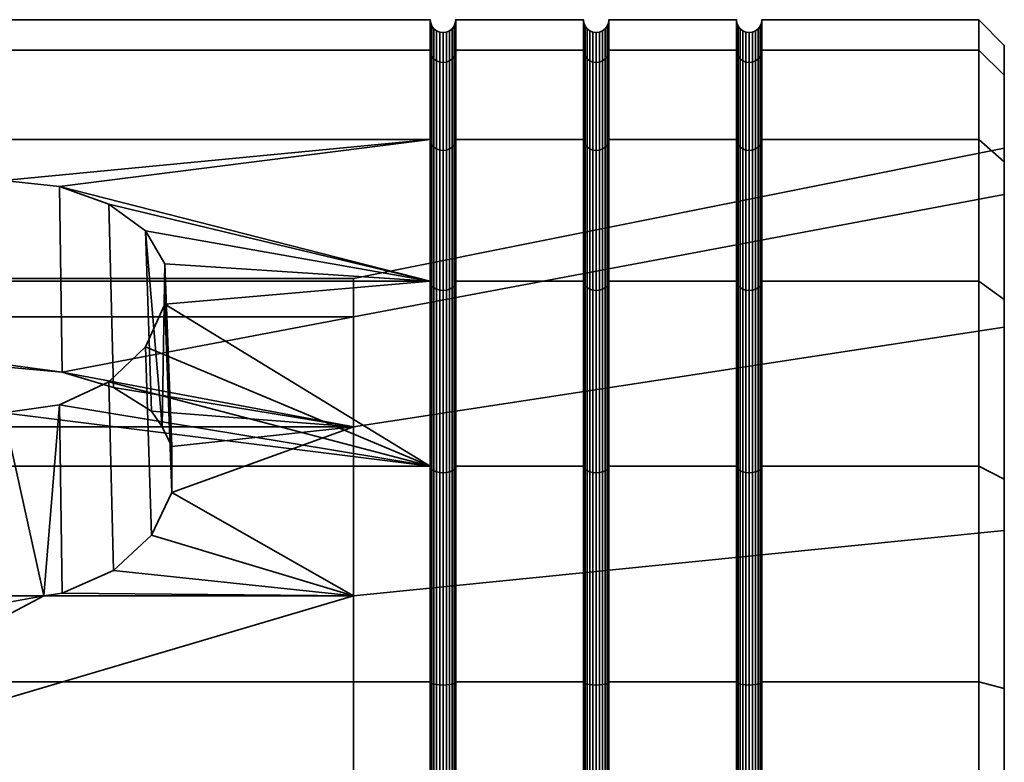
# Model space of a CAD drawing. Units: millimetres. Extents: x -250 to 250, y 0 to 505.
# Drawn here: x 231 to 250, y 304 to 318 of the extents above; entities that cross this region are included whole.
import ezdxf

# ---------------------------------------------------------------- set-up
doc = ezdxf.new("R2010")
doc.units = ezdxf.units.MM
doc.layers.add('t180-4', color=4, linetype='Continuous', lineweight=35)

msp = doc.modelspace()

# ---------------------------------------------------------------- meshes
at = {"layer": 't180-4'}
mesh = msp.add_polyface(dxfattribs=at)
corners = [(211.25, 313.332, -41.031), (230.636, 310.757, -39.054), (229.535, 310.913, -39.174), (228.569, 311.361, -39.518), (227.854, 312.047, -40.044), (227.476, 312.886, -40.688), (227.478, 313.332, -41.031), (230.636, 315.308, -43.606), (231.736, 315.189, -43.45), (239, 316.113, -44.655), (211.25, 316.113, -44.655), (229.535, 315.189, -43.45), (227.476, 313.674, -41.476), (227.854, 314.318, -42.316), (228.569, 314.845, -43.002), (239, 317.861, -57.934), (211.25, 317.861, -57.934), (211.25, 318.458, -53.405), (239, 318.458, -53.405), (239, 316.113, -62.155), (211.25, 316.113, -62.155), (239, 313.332, -65.779), (211.25, 313.332, -65.779), (239, 309.708, -68.56), (211.25, 309.708, -68.56), (239, 317.861, -48.876), (211.25, 317.861, -48.876), (223.779, 310.479, -45.416), (223.779, 312.637, -49.154), (229.486, 311.553, -47.277), (228.478, 311.249, -46.751), (237.493, 312.637, -49.154), (231.785, 311.553, -47.277), (230.636, 311.659, -47.46), (233.935, 309.198, -44.342), (233.796, 312.886, -40.688), (233.794, 313.332, -41.031), (233.796, 313.674, -41.476), (233.748, 310.479, -45.416), (233.932, 310.093, -45.092), (233.418, 314.318, -42.316), (233.537, 310.785, -45.947), (232.703, 314.845, -43.002), (232.794, 311.249, -46.751), (227.734, 310.785, -45.947), (227.523, 310.479, -45.416), (227.339, 310.093, -45.092), (223.779, 313.386, -53.405), (237.493, 313.386, -53.405), (223.779, 312.637, -57.656), (237.493, 312.637, -57.656), (223.779, 310.479, -61.394), (237.493, 310.479, -61.394), (216.735, 311.166, -49.689), (216.735, 311.821, -53.405), (216.735, 311.166, -57.12)]
mesh.append_faces([[corners[k] for k in face] for face in [(15, 16, 17, 18), (19, 20, 16, 15), (21, 22, 20, 19), (23, 24, 22, 21), (25, 26, 10, 9), (18, 17, 26, 25), (41, 40, 42, 43), (43, 42, 8, 32), (32, 8, 7, 33), (33, 7, 11, 29), (29, 11, 14, 30), (30, 14, 13, 44), (28, 47, 48, 31), (47, 49, 50, 48), (49, 51, 52, 50), (53, 54, 47, 28), (54, 55, 49, 47)]])
mesh.append_faces([[corners[k] for k in face] for face in [(0, 5, 6), (38, 40, 41), (45, 12, 46)]], dxfattribs={"vtx0": -1})
mesh.append_faces([[corners[k] for k in face] for face in [(7, 0, 11)]], dxfattribs={"vtx0": -1, "vtx1": -1})
mesh.append_faces([[corners[k] for k in face] for face in [(0, 1, 2), (0, 2, 3), (0, 3, 4), (0, 4, 5), (7, 9, 10), (0, 12, 13), (0, 13, 14), (0, 14, 11), (27, 29, 30), (28, 32, 33), (28, 33, 29), (34, 36, 37), (38, 37, 40), (45, 13, 12), (46, 6, 5)]], dxfattribs={"vtx0": -1, "vtx2": -1})
mesh.append_faces([[corners[k] for k in face] for face in [(7, 8, 9), (27, 28, 29), (28, 31, 32)]], dxfattribs={"vtx1": -1, "vtx2": -1})
mesh.append_faces([[corners[k] for k in face] for face in [(0, 6, 12), (34, 35, 36), (38, 39, 37), (45, 44, 13), (46, 12, 6)]], dxfattribs={"vtx2": -1})
mesh = msp.add_polyface(dxfattribs=at)
corners = [(239, 309.708, -38.249), (239, 313.332, -41.031), (233.796, 312.886, -40.688), (233.418, 312.047, -40.044), (233.794, 313.332, -41.031), (239, 316.113, -44.655), (231.736, 315.189, -43.45), (232.703, 314.845, -43.002), (233.418, 314.318, -42.316), (233.796, 313.674, -41.476), (239.009, 318.393, -53.405), (239.009, 317.799, -57.917), (239, 317.861, -57.934), (239, 318.458, -53.405), (239.009, 316.057, -62.123), (239, 316.113, -62.155), (239.009, 313.286, -65.734), (239, 313.332, -65.779), (239.009, 313.286, -41.076), (239.009, 316.057, -44.687), (239.009, 317.799, -48.892), (239, 317.861, -48.876), (237.493, 310.479, -45.416), (231.785, 311.553, -47.277), (237.493, 312.637, -49.154), (239.033, 318.333, -53.405), (239.033, 317.741, -57.902), (239.073, 318.281, -53.405), (239.073, 317.691, -57.888), (239.125, 318.241, -53.405), (239.125, 317.652, -57.878), (239.185, 318.216, -53.405), (239.185, 317.628, -57.872), (239.25, 318.208, -53.405), (239.25, 317.62, -57.87), (239.033, 316.005, -62.092), (239.073, 315.96, -62.067), (239.125, 315.926, -62.047), (239.185, 315.904, -62.034), (239.25, 315.897, -62.03), (239.033, 313.244, -65.691), (239.073, 313.207, -65.654), (239.125, 313.179, -65.626), (239.185, 313.161, -65.609), (239.25, 313.155, -65.602), (239.033, 313.244, -41.119), (239.033, 316.005, -44.717), (239.073, 313.207, -41.156), (239.073, 315.96, -44.743), (239.125, 313.179, -41.184), (239.125, 315.926, -44.763), (239.185, 313.161, -41.201), (239.185, 315.904, -44.776), (239.25, 313.155, -41.207), (239.25, 315.897, -44.78), (239.033, 317.741, -48.908), (239.073, 317.691, -48.921), (239.125, 317.652, -48.932), (239.185, 317.628, -48.938), (239.25, 317.62, -48.94)]
mesh.append_faces([[corners[k] for k in face] for face in [(10, 11, 12, 13), (11, 14, 15, 12), (14, 16, 17, 15), (18, 19, 5, 1), (19, 20, 21, 5), (20, 10, 13, 21), (25, 26, 11, 10), (27, 28, 26, 25), (29, 30, 28, 27), (31, 32, 30, 29), (33, 34, 32, 31), (26, 35, 14, 11), (28, 36, 35, 26), (30, 37, 36, 28), (32, 38, 37, 30), (34, 39, 38, 32), (35, 40, 16, 14), (36, 41, 40, 35), (37, 42, 41, 36), (38, 43, 42, 37), (39, 44, 43, 38), (45, 46, 19, 18), (47, 48, 46, 45), (49, 50, 48, 47), (51, 52, 50, 49), (53, 54, 52, 51), (46, 55, 20, 19), (48, 56, 55, 46), (50, 57, 56, 48), (52, 58, 57, 50), (54, 59, 58, 52), (55, 25, 10, 20), (56, 27, 25, 55), (57, 29, 27, 56), (58, 31, 29, 57)]])
mesh.append_faces([[corners[k] for k in face] for face in [(2, 1, 4), (1, 9, 4)]], dxfattribs={"vtx0": -1})
mesh.append_faces([[corners[k] for k in face] for face in [(22, 23, 24)]], dxfattribs={"vtx0": -1, "vtx1": -1})
mesh.append_faces([[corners[k] for k in face] for face in [(0, 2, 3), (1, 6, 7), (1, 7, 8), (1, 8, 9)]], dxfattribs={"vtx0": -1, "vtx2": -1})
mesh.append_faces([[corners[k] for k in face] for face in [(0, 1, 2), (1, 5, 6)]], dxfattribs={"vtx1": -1, "vtx2": -1})
mesh = msp.add_polyface(dxfattribs=at)
corners = [(242, 316.113, -44.655), (239.5, 316.113, -44.655), (239.5, 313.332, -41.031), (242, 313.332, -41.031), (242, 317.861, -57.934), (239.5, 317.861, -57.934), (239.5, 318.458, -53.405), (242, 318.458, -53.405), (242, 316.113, -62.155), (239.5, 316.113, -62.155), (242, 313.332, -65.779), (239.5, 313.332, -65.779), (242, 317.861, -48.876), (239.5, 317.861, -48.876), (242.009, 318.393, -53.405), (242.009, 317.799, -57.917), (242.009, 316.057, -62.123), (239.491, 317.799, -57.917), (239.491, 318.393, -53.405), (239.491, 316.057, -62.123), (239.491, 313.286, -65.734), (239.491, 316.057, -44.687), (239.491, 313.286, -41.076), (239.491, 317.799, -48.892), (239.315, 318.216, -53.405), (239.315, 317.628, -57.872), (239.25, 317.62, -57.87), (239.25, 318.208, -53.405), (239.375, 318.241, -53.405), (239.375, 317.652, -57.878), (239.427, 318.281, -53.405), (239.427, 317.691, -57.888), (239.467, 318.333, -53.405), (239.467, 317.741, -57.902), (239.315, 315.904, -62.034), (239.25, 315.897, -62.03), (239.375, 315.926, -62.047), (239.427, 315.96, -62.067), (239.467, 316.005, -62.092), (239.315, 313.161, -65.609), (239.25, 313.155, -65.602), (239.375, 313.179, -65.626), (239.427, 313.207, -65.654), (239.467, 313.244, -65.691), (239.315, 313.161, -41.201), (239.315, 315.904, -44.776), (239.25, 315.897, -44.78), (239.25, 313.155, -41.207), (239.375, 313.179, -41.184), (239.375, 315.926, -44.763), (239.427, 313.207, -41.156), (239.427, 315.96, -44.743), (239.467, 313.244, -41.119), (239.467, 316.005, -44.717), (239.315, 317.628, -48.938), (239.25, 317.62, -48.94), (239.375, 317.652, -48.932), (239.427, 317.691, -48.921), (239.467, 317.741, -48.908), (239.185, 318.216, -53.405), (239.185, 317.628, -48.938)]
mesh.append_faces([[corners[k] for k in face] for face in [(0, 1, 2, 3), (4, 5, 6, 7), (8, 9, 5, 4), (10, 11, 9, 8), (12, 13, 1, 0), (7, 6, 13, 12), (14, 15, 4, 7), (15, 16, 8, 4), (6, 5, 17, 18), (5, 9, 19, 17), (9, 11, 20, 19), (2, 1, 21, 22), (1, 13, 23, 21), (13, 6, 18, 23), (24, 25, 26, 27), (28, 29, 25, 24), (30, 31, 29, 28), (32, 33, 31, 30), (18, 17, 33, 32), (25, 34, 35, 26), (29, 36, 34, 25), (31, 37, 36, 29), (33, 38, 37, 31), (17, 19, 38, 33), (34, 39, 40, 35), (36, 41, 39, 34), (37, 42, 41, 36), (38, 43, 42, 37), (19, 20, 43, 38), (44, 45, 46, 47), (48, 49, 45, 44), (50, 51, 49, 48), (52, 53, 51, 50), (22, 21, 53, 52), (45, 54, 55, 46), (49, 56, 54, 45), (51, 57, 56, 49), (53, 58, 57, 51), (21, 23, 58, 53), (55, 27, 59, 60), (54, 24, 27, 55), (56, 28, 24, 54), (57, 30, 28, 56), (58, 32, 30, 57), (23, 18, 32, 58)]])
mesh = msp.add_polyface(dxfattribs=at)
corners = [(245, 317.861, -57.934), (242.5, 317.861, -57.934), (242.5, 318.458, -53.405), (245, 318.458, -53.405), (245, 316.113, -62.155), (242.5, 316.113, -62.155), (245, 317.861, -48.876), (242.5, 317.861, -48.876), (242.5, 316.113, -44.655), (245, 316.113, -44.655), (245.009, 318.393, -53.405), (245.009, 317.799, -57.917), (245.009, 316.057, -62.123), (245.009, 316.057, -44.687), (245.009, 317.799, -48.892), (242.491, 317.799, -57.917), (242.491, 318.393, -53.405), (242.491, 316.057, -62.123), (242.009, 316.057, -44.687), (242.009, 317.799, -48.892), (242, 317.861, -48.876), (242, 316.113, -44.655), (242.491, 317.799, -48.892), (242.491, 316.057, -44.687), (242.009, 318.393, -53.405), (242, 318.458, -53.405), (242.033, 318.333, -53.405), (242.033, 317.741, -57.902), (242.009, 317.799, -57.917), (242.073, 318.281, -53.405), (242.073, 317.691, -57.888), (242.125, 318.241, -53.405), (242.125, 317.652, -57.878), (242.185, 318.216, -53.405), (242.185, 317.628, -57.872), (242.25, 318.208, -53.405), (242.25, 317.62, -57.87), (242.315, 318.216, -53.405), (242.315, 317.628, -57.872), (242.375, 318.241, -53.405), (242.375, 317.652, -57.878), (242.427, 318.281, -53.405), (242.427, 317.691, -57.888), (242.467, 318.333, -53.405), (242.467, 317.741, -57.902), (242.033, 316.005, -62.092), (242.009, 316.057, -62.123), (242.073, 315.96, -62.067), (242.467, 316.005, -62.092), (242.427, 315.96, -62.067), (242.033, 316.005, -44.717), (242.033, 317.741, -48.908), (242.073, 315.96, -44.743), (242.073, 317.691, -48.921), (242.427, 315.96, -44.743), (242.427, 317.691, -48.921), (242.375, 317.652, -48.932), (242.375, 315.926, -44.763), (242.467, 316.005, -44.717), (242.467, 317.741, -48.908), (242.125, 317.652, -48.932), (242.185, 317.628, -48.938), (242.25, 317.62, -48.94), (242.315, 317.628, -48.938), (245.033, 318.333, -53.405), (245.033, 317.741, -57.902)]
mesh.append_faces([[corners[k] for k in face] for face in [(0, 1, 2, 3), (4, 5, 1, 0), (6, 7, 8, 9), (3, 2, 7, 6), (10, 11, 0, 3), (11, 12, 4, 0), (13, 14, 6, 9), (14, 10, 3, 6), (2, 1, 15, 16), (1, 5, 17, 15), (18, 19, 20, 21), (8, 7, 22, 23), (19, 24, 25, 20), (7, 2, 16, 22), (26, 27, 28, 24), (29, 30, 27, 26), (31, 32, 30, 29), (33, 34, 32, 31), (35, 36, 34, 33), (37, 38, 36, 35), (39, 40, 38, 37), (41, 42, 40, 39), (43, 44, 42, 41), (16, 15, 44, 43), (27, 45, 46, 28), (30, 47, 45, 27), (44, 48, 49, 42), (15, 17, 48, 44), (50, 51, 19, 18), (52, 53, 51, 50), (54, 55, 56, 57), (58, 59, 55, 54), (23, 22, 59, 58), (51, 26, 24, 19), (53, 29, 26, 51), (60, 31, 29, 53), (61, 33, 31, 60), (62, 35, 33, 61), (63, 37, 35, 62), (56, 39, 37, 63), (55, 41, 39, 56), (59, 43, 41, 55), (22, 16, 43, 59), (64, 65, 11, 10)]])
mesh = msp.add_polyface(dxfattribs=at)
corners = [(249.75, 317.861, -57.934), (245.5, 317.861, -57.934), (245.5, 318.458, -53.405), (249.75, 318.458, -53.405), (249.75, 316.113, -62.155), (245.5, 316.113, -62.155), (249.75, 317.861, -48.876), (245.5, 317.861, -48.876), (245.5, 316.113, -44.655), (249.75, 316.113, -44.655), (245.491, 317.799, -57.917), (245.491, 318.393, -53.405), (245.491, 316.057, -62.123), (245.491, 317.799, -48.892), (245.491, 316.057, -44.687), (250.25, 317.374, -49.006), (250.25, 315.938, -53.405), (250.25, 317.374, -57.804), (250.25, 317.953, -53.405), (245.073, 318.281, -53.405), (245.073, 317.691, -57.888), (245.033, 317.741, -57.902), (245.033, 318.333, -53.405), (245.125, 318.241, -53.405), (245.125, 317.652, -57.878), (245.185, 318.216, -53.405), (245.185, 317.628, -57.872), (245.25, 318.208, -53.405), (245.25, 317.62, -57.87), (245.315, 318.216, -53.405), (245.315, 317.628, -57.872), (245.375, 318.241, -53.405), (245.375, 317.652, -57.878), (245.427, 318.281, -53.405), (245.427, 317.691, -57.888), (245.467, 318.333, -53.405), (245.467, 317.741, -57.902), (245.033, 316.005, -62.092), (245.009, 316.057, -62.123), (245.009, 317.799, -57.917), (245.073, 315.96, -62.067), (245.125, 315.926, -62.047), (245.427, 315.96, -62.067), (245.375, 315.926, -62.047), (245.467, 316.005, -62.092), (245.033, 316.005, -44.717), (245.033, 317.741, -48.908), (245.009, 317.799, -48.892), (245.009, 316.057, -44.687), (245.073, 315.96, -44.743), (245.073, 317.691, -48.921), (245.125, 315.926, -44.763), (245.125, 317.652, -48.932), (245.185, 315.904, -44.776), (245.185, 317.628, -48.938), (245.375, 315.926, -44.763), (245.375, 317.652, -48.932), (245.315, 317.628, -48.938), (245.315, 315.904, -44.776), (245.427, 315.96, -44.743), (245.427, 317.691, -48.921), (245.467, 316.005, -44.717), (245.467, 317.741, -48.908), (245.009, 318.393, -53.405), (245.25, 317.62, -48.94)]
mesh.append_faces([[corners[k] for k in face] for face in [(0, 1, 2, 3), (4, 5, 1, 0), (6, 7, 8, 9), (3, 2, 7, 6), (2, 1, 10, 11), (1, 5, 12, 10), (8, 7, 13, 14), (7, 2, 11, 13), (18, 17, 0, 3), (15, 18, 3, 6), (19, 20, 21, 22), (23, 24, 20, 19), (25, 26, 24, 23), (27, 28, 26, 25), (29, 30, 28, 27), (31, 32, 30, 29), (33, 34, 32, 31), (35, 36, 34, 33), (11, 10, 36, 35), (21, 37, 38, 39), (20, 40, 37, 21), (24, 41, 40, 20), (34, 42, 43, 32), (36, 44, 42, 34), (10, 12, 44, 36), (45, 46, 47, 48), (49, 50, 46, 45), (51, 52, 50, 49), (53, 54, 52, 51), (55, 56, 57, 58), (59, 60, 56, 55), (61, 62, 60, 59), (14, 13, 62, 61), (46, 22, 63, 47), (50, 19, 22, 46), (52, 23, 19, 50), (54, 25, 23, 52), (64, 27, 25, 54), (57, 29, 27, 64), (56, 31, 29, 57), (60, 33, 31, 56), (62, 35, 33, 60), (13, 11, 35, 62)]])
mesh.append_faces([[corners[k] for k in face] for face in [(15, 17, 18)]], dxfattribs={"vtx0": -1})
mesh.append_faces([[corners[k] for k in face] for face in [(15, 16, 17)]], dxfattribs={"vtx0": -1, "vtx1": -1, "vtx2": -1})
mesh = msp.add_polyface(dxfattribs=at)
corners = [(249.75, 316.113, -44.655), (245.5, 316.113, -44.655), (245.5, 313.332, -41.031), (249.75, 313.332, -41.031), (249.75, 313.332, -65.779), (245.5, 313.332, -65.779), (245.5, 316.113, -62.155), (249.75, 316.113, -62.155), (245.491, 313.286, -65.734), (245.491, 316.057, -62.123), (245.491, 316.057, -44.687), (245.491, 313.286, -41.076), (250.25, 309.456, -38.686), (250.25, 312.433, -43.776), (250.25, 312.975, -41.387), (250.25, 315.034, -48.281), (250.25, 315.676, -44.907), (250.25, 315.938, -53.405), (250.25, 317.374, -49.006), (250.25, 312.433, -63.034), (250.25, 309.456, -68.124), (250.25, 312.975, -65.423), (250.25, 315.034, -58.528), (250.25, 315.676, -61.903), (250.25, 317.374, -57.804), (249.75, 317.861, -57.934), (249.75, 317.861, -48.876), (245.185, 317.628, -57.872), (245.185, 315.904, -62.034), (245.125, 315.926, -62.047), (245.125, 317.652, -57.878), (245.25, 317.62, -57.87), (245.25, 315.897, -62.03), (245.315, 317.628, -57.872), (245.315, 315.904, -62.034), (245.375, 317.652, -57.878), (245.375, 315.926, -62.047), (245.033, 316.005, -62.092), (245.033, 313.244, -65.691), (245.009, 313.286, -65.734), (245.009, 316.057, -62.123), (245.073, 315.96, -62.067), (245.073, 313.207, -65.654), (245.125, 313.179, -65.626), (245.185, 313.161, -65.609), (245.25, 313.155, -65.602), (245.315, 313.161, -65.609), (245.375, 313.179, -65.626), (245.427, 315.96, -62.067), (245.427, 313.207, -65.654), (245.467, 316.005, -62.092), (245.467, 313.244, -65.691), (245.033, 313.244, -41.119), (245.033, 316.005, -44.717), (245.009, 316.057, -44.687), (245.009, 313.286, -41.076), (245.073, 313.207, -41.156), (245.073, 315.96, -44.743), (245.125, 313.179, -41.184), (245.125, 315.926, -44.763), (245.185, 313.161, -41.201), (245.185, 315.904, -44.776), (245.25, 313.155, -41.207), (245.25, 315.897, -44.78), (245.315, 313.161, -41.201), (245.315, 315.904, -44.776), (245.375, 313.179, -41.184), (245.375, 315.926, -44.763), (245.427, 313.207, -41.156), (245.427, 315.96, -44.743), (245.467, 313.244, -41.119), (245.467, 316.005, -44.717), (245.25, 317.62, -48.94), (245.185, 317.628, -48.938), (245.315, 317.628, -48.938)]
mesh.append_faces([[corners[k] for k in face] for face in [(0, 1, 2, 3), (4, 5, 6, 7), (6, 5, 8, 9), (2, 1, 10, 11), (24, 23, 7, 25), (23, 21, 4, 7), (14, 16, 0, 3), (16, 18, 26, 0), (27, 28, 29, 30), (31, 32, 28, 27), (33, 34, 32, 31), (35, 36, 34, 33), (37, 38, 39, 40), (41, 42, 38, 37), (29, 43, 42, 41), (28, 44, 43, 29), (32, 45, 44, 28), (34, 46, 45, 32), (36, 47, 46, 34), (48, 49, 47, 36), (50, 51, 49, 48), (9, 8, 51, 50), (52, 53, 54, 55), (56, 57, 53, 52), (58, 59, 57, 56), (60, 61, 59, 58), (62, 63, 61, 60), (64, 65, 63, 62), (66, 67, 65, 64), (68, 69, 67, 66), (70, 71, 69, 68), (11, 10, 71, 70), (63, 72, 73, 61), (65, 74, 72, 63)]])
mesh.append_faces([[corners[k] for k in face] for face in [(12, 13, 14), (14, 15, 16), (16, 17, 18), (19, 21, 22), (22, 23, 17)]], dxfattribs={"vtx0": -1, "vtx1": -1})
mesh.append_faces([[corners[k] for k in face] for face in [(14, 13, 15), (16, 15, 17), (19, 20, 21), (22, 21, 23), (17, 23, 24)]], dxfattribs={"vtx0": -1, "vtx2": -1})
mesh = msp.add_polyface(dxfattribs=at)
corners = [(245, 316.113, -44.655), (242.5, 316.113, -44.655), (242.5, 313.332, -41.031), (245, 313.332, -41.031), (245, 313.332, -65.779), (242.5, 313.332, -65.779), (242.5, 316.113, -62.155), (245, 316.113, -62.155), (245, 309.708, -68.56), (242.5, 309.708, -68.56), (245.009, 316.057, -62.123), (245.009, 313.286, -65.734), (245.009, 313.286, -41.076), (245.009, 316.057, -44.687), (242.009, 316.057, -62.123), (242.009, 313.286, -65.734), (242, 313.332, -65.779), (242, 316.113, -62.155), (242.491, 313.286, -65.734), (242.491, 316.057, -62.123), (242.009, 313.286, -41.076), (242.009, 316.057, -44.687), (242, 316.113, -44.655), (242, 313.332, -41.031), (242.491, 316.057, -44.687), (242.491, 313.286, -41.076), (250.25, 312.433, -43.776), (237.493, 310.479, -45.416), (237.493, 312.637, -49.154), (250.25, 315.034, -48.281), (237.493, 313.386, -53.405), (250.25, 315.938, -53.405), (237.493, 312.637, -57.656), (250.25, 315.034, -58.528), (237.493, 310.479, -61.394), (250.25, 312.433, -63.034), (242.125, 317.652, -57.878), (242.125, 315.926, -62.047), (242.073, 315.96, -62.067), (242.073, 317.691, -57.888), (242.185, 317.628, -57.872), (242.185, 315.904, -62.034), (242.25, 317.62, -57.87), (242.25, 315.897, -62.03), (242.315, 317.628, -57.872), (242.315, 315.904, -62.034), (242.375, 317.652, -57.878), (242.375, 315.926, -62.047), (242.427, 317.691, -57.888), (242.427, 315.96, -62.067), (242.033, 316.005, -62.092), (242.033, 313.244, -65.691), (242.073, 313.207, -65.654), (242.125, 313.179, -65.626), (242.185, 313.161, -65.609), (242.25, 313.155, -65.602), (242.315, 313.161, -65.609), (242.375, 313.179, -65.626), (242.427, 313.207, -65.654), (242.467, 316.005, -62.092), (242.467, 313.244, -65.691), (242.033, 313.244, -41.119), (242.033, 316.005, -44.717), (242.073, 313.207, -41.156), (242.073, 315.96, -44.743), (242.125, 313.179, -41.184), (242.125, 315.926, -44.763), (242.185, 313.161, -41.201), (242.185, 315.904, -44.776), (242.25, 313.155, -41.207), (242.25, 315.897, -44.78), (242.315, 313.161, -41.201), (242.315, 315.904, -44.776), (242.375, 313.179, -41.184), (242.375, 315.926, -44.763), (242.427, 313.207, -41.156), (242.427, 315.96, -44.743), (242.467, 313.244, -41.119), (242.467, 316.005, -44.717), (242.125, 317.652, -48.932), (242.073, 317.691, -48.921), (242.185, 317.628, -48.938), (242.25, 317.62, -48.94), (242.315, 317.628, -48.938), (242.375, 317.652, -48.932)]
mesh.append_faces([[corners[k] for k in face] for face in [(0, 1, 2, 3), (4, 5, 6, 7), (8, 9, 5, 4), (10, 11, 4, 7), (12, 13, 0, 3), (14, 15, 16, 17), (6, 5, 18, 19), (20, 21, 22, 23), (2, 1, 24, 25), (26, 27, 28, 29), (29, 28, 30, 31), (31, 30, 32, 33), (33, 32, 34, 35), (36, 37, 38, 39), (40, 41, 37, 36), (42, 43, 41, 40), (44, 45, 43, 42), (46, 47, 45, 44), (48, 49, 47, 46), (50, 51, 15, 14), (38, 52, 51, 50), (37, 53, 52, 38), (41, 54, 53, 37), (43, 55, 54, 41), (45, 56, 55, 43), (47, 57, 56, 45), (49, 58, 57, 47), (59, 60, 58, 49), (19, 18, 60, 59), (61, 62, 21, 20), (63, 64, 62, 61), (65, 66, 64, 63), (67, 68, 66, 65), (69, 70, 68, 67), (71, 72, 70, 69), (73, 74, 72, 71), (75, 76, 74, 73), (77, 78, 76, 75), (25, 24, 78, 77), (66, 79, 80, 64), (68, 81, 79, 66), (70, 82, 81, 68), (72, 83, 82, 70), (74, 84, 83, 72)]])
mesh = msp.add_polyface(dxfattribs=at)
corners = [(239, 309.708, -38.249), (231.736, 310.913, -39.174), (230.636, 310.757, -39.054), (211.25, 309.708, -38.249), (239, 305.487, -70.309), (211.25, 305.487, -70.309), (211.25, 309.708, -68.56), (239, 309.708, -68.56), (239, 300.958, -70.905), (211.25, 300.958, -70.905), (239, 305.487, -36.501), (211.25, 305.487, -36.501), (211.25, 300.958, -35.905), (239, 300.958, -35.905), (223.779, 303.116, -41.165), (223.779, 307.172, -42.641), (229.843, 307.172, -42.641), (230.636, 307.025, -42.588), (231.429, 307.172, -42.641), (237.493, 307.172, -42.641), (237.493, 303.116, -41.165), (223.779, 310.479, -45.416), (227.523, 310.479, -45.416), (227.339, 310.093, -45.092), (227.336, 309.198, -44.342), (227.732, 308.356, -43.635), (228.479, 307.669, -43.059), (229.488, 307.22, -42.682), (231.784, 307.22, -42.682), (232.792, 307.669, -43.059), (228.478, 311.249, -46.751), (227.734, 310.785, -45.947), (232.703, 311.361, -39.518), (233.418, 312.047, -40.044), (233.539, 308.356, -43.635), (233.796, 312.886, -40.688), (233.935, 309.198, -44.342), (233.796, 313.674, -41.476), (233.932, 310.093, -45.092), (227.476, 312.886, -40.688), (227.854, 312.047, -40.044), (228.569, 311.361, -39.518), (229.535, 310.913, -39.174), (223.779, 298.8, -41.165), (237.493, 298.8, -41.165), (223.779, 310.479, -61.394), (223.779, 307.172, -64.168), (237.493, 307.172, -64.168), (237.493, 310.479, -61.394), (223.779, 303.116, -65.645), (237.493, 303.116, -65.645), (216.735, 306.389, -43.997), (216.735, 309.28, -46.422), (216.735, 311.166, -49.689), (223.779, 312.637, -49.154), (216.735, 311.166, -57.12), (216.735, 309.28, -60.388), (223.779, 312.637, -57.656), (216.735, 306.389, -62.813), (216.735, 302.844, -64.103)]
mesh.append_faces([[corners[k] for k in face] for face in [(4, 5, 6, 7), (8, 9, 5, 4), (10, 11, 12, 13), (0, 3, 11, 10), (28, 1, 32, 29), (29, 32, 33, 34), (34, 33, 35, 36), (24, 39, 40, 25), (25, 40, 41, 26), (26, 41, 42, 27), (43, 14, 20, 44), (45, 46, 47, 48), (46, 49, 50, 47), (51, 52, 21, 15), (52, 53, 54, 21), (55, 56, 45, 57), (56, 58, 46, 45), (58, 59, 49, 46)]])
mesh.append_faces([[corners[k] for k in face] for face in [(14, 19, 20), (15, 27, 16), (21, 31, 22), (18, 1, 28), (36, 37, 38), (23, 39, 24), (16, 2, 17)]], dxfattribs={"vtx0": -1})
mesh.append_faces([[corners[k] for k in face] for face in [(0, 2, 3)]], dxfattribs={"vtx0": -1, "vtx1": -1})
mesh.append_faces([[corners[k] for k in face] for face in [(0, 1, 2), (14, 16, 17), (14, 17, 18), (14, 18, 19), (15, 22, 23), (15, 23, 24), (15, 24, 25), (15, 25, 26), (15, 26, 27), (19, 28, 29), (21, 30, 31), (18, 2, 1), (16, 42, 2)]], dxfattribs={"vtx0": -1, "vtx2": -1})
mesh.append_faces([[corners[k] for k in face] for face in [(14, 15, 16), (15, 21, 22), (19, 18, 28), (18, 17, 2), (16, 27, 42)]], dxfattribs={"vtx2": -1})
mesh = msp.add_polyface(dxfattribs=at)
corners = [(242, 313.332, -41.031), (239.5, 313.332, -41.031), (239.5, 309.708, -38.249), (242, 309.708, -38.249), (242, 309.708, -68.56), (239.5, 309.708, -68.56), (239.5, 313.332, -65.779), (242, 313.332, -65.779), (242, 305.487, -70.309), (239.5, 305.487, -70.309), (239.5, 305.487, -36.501), (242, 305.487, -36.501), (239, 309.708, -38.249), (233.418, 312.047, -40.044), (232.703, 311.361, -39.518), (231.736, 310.913, -39.174), (239.009, 313.286, -65.734), (239.009, 309.675, -68.504), (239, 309.708, -68.56), (239, 313.332, -65.779), (239.491, 309.675, -68.504), (239.491, 313.286, -65.734), (239.009, 305.47, -70.246), (239, 305.487, -70.309), (239.491, 305.47, -70.246), (239.009, 305.47, -36.564), (239.009, 309.675, -38.305), (239, 305.487, -36.501), (239.491, 309.675, -38.305), (239.491, 305.47, -36.564), (239.009, 313.286, -41.076), (239, 313.332, -41.031), (239.491, 313.286, -41.076), (237.493, 307.172, -42.641), (232.792, 307.669, -43.059), (233.539, 308.356, -43.635), (233.935, 309.198, -44.342), (237.493, 310.479, -45.416), (233.932, 310.093, -45.092), (233.748, 310.479, -45.416), (233.537, 310.785, -45.947), (232.794, 311.249, -46.751), (231.785, 311.553, -47.277), (239.033, 313.244, -65.691), (239.033, 309.645, -68.452), (239.073, 313.207, -65.654), (239.073, 309.619, -68.407), (239.125, 313.179, -65.626), (239.125, 309.599, -68.373), (239.185, 313.161, -65.609), (239.185, 309.587, -68.351), (239.25, 313.155, -65.602), (239.25, 309.583, -68.344), (239.315, 313.161, -65.609), (239.315, 309.587, -68.351), (239.375, 313.179, -65.626), (239.375, 309.599, -68.373), (239.427, 313.207, -65.654), (239.427, 309.619, -68.407), (239.467, 313.244, -65.691), (239.467, 309.645, -68.452), (239.033, 305.455, -36.622), (239.033, 309.645, -38.358), (239.467, 309.645, -38.358), (239.467, 305.455, -36.622), (239.033, 313.244, -41.119), (239.073, 309.619, -38.403), (239.073, 313.207, -41.156), (239.125, 309.599, -38.437), (239.125, 313.179, -41.184), (239.185, 309.587, -38.459), (239.185, 313.161, -41.201), (239.25, 309.583, -38.466), (239.25, 313.155, -41.207), (239.315, 309.587, -38.459), (239.315, 313.161, -41.201), (239.375, 309.599, -38.437), (239.375, 313.179, -41.184), (239.427, 309.619, -38.403), (239.427, 313.207, -41.156), (239.467, 313.244, -41.119)]
mesh.append_faces([[corners[k] for k in face] for face in [(0, 1, 2, 3), (4, 5, 6, 7), (8, 9, 5, 4), (3, 2, 10, 11), (16, 17, 18, 19), (6, 5, 20, 21), (17, 22, 23, 18), (5, 9, 24, 20), (25, 26, 12, 27), (10, 2, 28, 29), (26, 30, 31, 12), (2, 1, 32, 28), (43, 44, 17, 16), (45, 46, 44, 43), (47, 48, 46, 45), (49, 50, 48, 47), (51, 52, 50, 49), (53, 54, 52, 51), (55, 56, 54, 53), (57, 58, 56, 55), (59, 60, 58, 57), (21, 20, 60, 59), (61, 62, 26, 25), (29, 28, 63, 64), (62, 65, 30, 26), (66, 67, 65, 62), (68, 69, 67, 66), (70, 71, 69, 68), (72, 73, 71, 70), (74, 75, 73, 72), (76, 77, 75, 74), (78, 79, 77, 76), (63, 80, 79, 78), (28, 32, 80, 63)]])
mesh.append_faces([[corners[k] for k in face] for face in [(33, 36, 37), (38, 37, 36)]], dxfattribs={"vtx0": -1, "vtx1": -1})
mesh.append_faces([[corners[k] for k in face] for face in [(12, 13, 14), (12, 14, 15), (33, 34, 35), (33, 35, 36), (37, 40, 41), (37, 41, 42)]], dxfattribs={"vtx0": -1, "vtx2": -1})
mesh.append_faces([[corners[k] for k in face] for face in [(38, 39, 37), (37, 39, 40)]], dxfattribs={"vtx2": -1})
mesh = msp.add_polyface(dxfattribs=at)
corners = [(245, 313.332, -41.031), (242.5, 313.332, -41.031), (242.5, 309.708, -38.249), (245, 309.708, -38.249), (245, 305.487, -70.309), (242.5, 305.487, -70.309), (242.5, 309.708, -68.56), (245, 309.708, -68.56), (242.5, 305.487, -36.501), (245, 305.487, -36.501), (245.009, 313.286, -65.734), (245.009, 309.675, -68.504), (245, 313.332, -65.779), (245.009, 305.47, -70.246), (245.009, 305.47, -36.564), (245.009, 309.675, -38.305), (242.009, 313.286, -65.734), (242.009, 309.675, -68.504), (242, 309.708, -68.56), (242, 313.332, -65.779), (242.5, 313.332, -65.779), (242.491, 309.675, -68.504), (242.491, 313.286, -65.734), (242.009, 305.47, -70.246), (242, 305.487, -70.309), (242.491, 305.47, -70.246), (242.009, 305.47, -36.564), (242.009, 309.675, -38.305), (242, 309.708, -38.249), (242, 305.487, -36.501), (242.491, 309.675, -38.305), (242.491, 305.47, -36.564), (242.009, 313.286, -41.076), (242, 313.332, -41.031), (242.491, 313.286, -41.076), (250.25, 308.448, -40.432), (237.493, 307.172, -42.641), (237.493, 310.479, -45.416), (250.25, 312.433, -43.776), (250.25, 312.433, -63.034), (237.493, 310.479, -61.394), (237.493, 307.172, -64.168), (250.25, 308.448, -66.378), (242.033, 313.244, -65.691), (242.033, 309.645, -68.452), (242.073, 313.207, -65.654), (242.073, 309.619, -68.407), (242.125, 313.179, -65.626), (242.125, 309.599, -68.373), (242.185, 313.161, -65.609), (242.185, 309.587, -68.351), (242.25, 313.155, -65.602), (242.25, 309.583, -68.344), (242.315, 313.161, -65.609), (242.315, 309.587, -68.351), (242.375, 313.179, -65.626), (242.375, 309.599, -68.373), (242.427, 313.207, -65.654), (242.427, 309.619, -68.407), (242.467, 313.244, -65.691), (242.467, 309.645, -68.452), (242.033, 305.455, -70.188), (242.073, 305.441, -70.138), (242.467, 305.455, -70.188), (242.427, 305.441, -70.138), (242.033, 305.455, -36.622), (242.033, 309.645, -38.358), (242.073, 305.441, -36.672), (242.073, 309.619, -38.403), (242.467, 305.455, -36.622), (242.467, 309.645, -38.358), (242.427, 309.619, -38.403), (242.427, 305.441, -36.672), (242.033, 313.244, -41.119), (242.073, 313.207, -41.156), (242.125, 309.599, -38.437), (242.125, 313.179, -41.184), (242.185, 309.587, -38.459), (242.185, 313.161, -41.201), (242.25, 309.583, -38.466), (242.25, 313.155, -41.207), (242.315, 309.587, -38.459), (242.315, 313.161, -41.201), (242.375, 309.599, -38.437), (242.375, 313.179, -41.184), (242.427, 313.207, -41.156), (242.467, 313.244, -41.119)]
mesh.append_faces([[corners[k] for k in face] for face in [(0, 1, 2, 3), (4, 5, 6, 7), (3, 2, 8, 9), (10, 11, 7, 12), (11, 13, 4, 7), (14, 15, 3, 9), (16, 17, 18, 19), (20, 6, 21, 22), (17, 23, 24, 18), (6, 5, 25, 21), (26, 27, 28, 29), (8, 2, 30, 31), (27, 32, 33, 28), (2, 1, 34, 30), (35, 36, 37, 38), (39, 40, 41, 42), (43, 44, 17, 16), (45, 46, 44, 43), (47, 48, 46, 45), (49, 50, 48, 47), (51, 52, 50, 49), (53, 54, 52, 51), (55, 56, 54, 53), (57, 58, 56, 55), (59, 60, 58, 57), (22, 21, 60, 59), (44, 61, 23, 17), (46, 62, 61, 44), (60, 63, 64, 58), (21, 25, 63, 60), (65, 66, 27, 26), (67, 68, 66, 65), (69, 70, 71, 72), (31, 30, 70, 69), (66, 73, 32, 27), (68, 74, 73, 66), (75, 76, 74, 68), (77, 78, 76, 75), (79, 80, 78, 77), (81, 82, 80, 79), (83, 84, 82, 81), (71, 85, 84, 83), (70, 86, 85, 71), (30, 34, 86, 70)]])
mesh = msp.add_polyface(dxfattribs=at)
corners = [(249.75, 313.332, -41.031), (245.5, 313.332, -41.031), (245.5, 309.708, -38.249), (249.75, 309.708, -38.249), (249.75, 309.708, -68.56), (245.5, 309.708, -68.56), (245.5, 313.332, -65.779), (249.75, 313.332, -65.779), (249.75, 305.487, -70.309), (245.5, 305.487, -70.309), (245.5, 305.487, -36.501), (249.75, 305.487, -36.501), (245.491, 309.675, -68.504), (245.491, 313.286, -65.734), (245.491, 305.47, -70.246), (245.491, 309.675, -38.305), (245.491, 305.47, -36.564), (245.009, 309.675, -38.305), (245.009, 313.286, -41.076), (245, 313.332, -41.031), (245, 309.708, -38.249), (245.491, 313.286, -41.076), (250.25, 305.357, -36.988), (250.25, 308.448, -40.432), (250.25, 309.456, -38.686), (250.25, 312.433, -43.776), (250.25, 308.448, -66.378), (250.25, 305.357, -69.821), (250.25, 309.456, -68.124), (250.25, 312.433, -63.034), (250.25, 312.975, -65.423), (250.25, 312.975, -41.387), (245.033, 313.244, -65.691), (245.033, 309.645, -68.452), (245.009, 309.675, -68.504), (245.009, 313.286, -65.734), (245.073, 313.207, -65.654), (245.073, 309.619, -68.407), (245.125, 313.179, -65.626), (245.125, 309.599, -68.373), (245.185, 313.161, -65.609), (245.185, 309.587, -68.351), (245.25, 313.155, -65.602), (245.25, 309.583, -68.344), (245.315, 313.161, -65.609), (245.315, 309.587, -68.351), (245.375, 313.179, -65.626), (245.375, 309.599, -68.373), (245.427, 313.207, -65.654), (245.427, 309.619, -68.407), (245.467, 313.244, -65.691), (245.467, 309.645, -68.452), (245.033, 305.455, -70.188), (245.009, 305.47, -70.246), (245.073, 305.441, -70.138), (245.467, 305.455, -70.188), (245.427, 305.441, -70.138), (245.033, 305.455, -36.622), (245.033, 309.645, -38.358), (245.009, 305.47, -36.564), (245.073, 305.441, -36.672), (245.073, 309.619, -38.403), (245.427, 305.441, -36.672), (245.427, 309.619, -38.403), (245.375, 309.599, -38.437), (245.375, 305.431, -36.71), (245.467, 305.455, -36.622), (245.467, 309.645, -38.358), (245.033, 313.244, -41.119), (245.073, 313.207, -41.156), (245.125, 309.599, -38.437), (245.125, 313.179, -41.184), (245.185, 309.587, -38.459), (245.185, 313.161, -41.201), (245.25, 309.583, -38.466), (245.25, 313.155, -41.207), (245.315, 309.587, -38.459), (245.315, 313.161, -41.201), (245.375, 313.179, -41.184), (245.427, 313.207, -41.156), (245.467, 313.244, -41.119)]
mesh.append_faces([[corners[k] for k in face] for face in [(0, 1, 2, 3), (4, 5, 6, 7), (8, 9, 5, 4), (3, 2, 10, 11), (6, 5, 12, 13), (5, 9, 14, 12), (10, 2, 15, 16), (17, 18, 19, 20), (2, 1, 21, 15), (30, 28, 4, 7), (24, 31, 0, 3), (32, 33, 34, 35), (36, 37, 33, 32), (38, 39, 37, 36), (40, 41, 39, 38), (42, 43, 41, 40), (44, 45, 43, 42), (46, 47, 45, 44), (48, 49, 47, 46), (50, 51, 49, 48), (13, 12, 51, 50), (33, 52, 53, 34), (37, 54, 52, 33), (51, 55, 56, 49), (12, 14, 55, 51), (57, 58, 17, 59), (60, 61, 58, 57), (62, 63, 64, 65), (66, 67, 63, 62), (16, 15, 67, 66), (58, 68, 18, 17), (61, 69, 68, 58), (70, 71, 69, 61), (72, 73, 71, 70), (74, 75, 73, 72), (76, 77, 75, 74), (64, 78, 77, 76), (63, 79, 78, 64), (67, 80, 79, 63), (15, 21, 80, 67)]])
mesh.append_faces([[corners[k] for k in face] for face in [(22, 23, 24), (26, 28, 29)]], dxfattribs={"vtx0": -1, "vtx1": -1})
mesh.append_faces([[corners[k] for k in face] for face in [(24, 23, 25), (26, 27, 28)]], dxfattribs={"vtx0": -1, "vtx2": -1})
mesh = msp.add_polyface(dxfattribs=at)
corners = [(245, 300.958, -70.905), (242.5, 300.958, -70.905), (242.5, 305.487, -70.309), (245, 305.487, -70.309), (245, 305.487, -36.501), (242.5, 305.487, -36.501), (242.5, 300.958, -35.905), (245, 300.958, -35.905), (245.009, 305.47, -70.246), (245.009, 300.958, -70.84), (245.009, 300.958, -35.97), (245.009, 305.47, -36.564), (242.009, 305.47, -70.246), (242.009, 300.958, -70.84), (242, 300.958, -70.905), (242, 305.487, -70.309), (242.491, 300.958, -70.84), (242.491, 305.47, -70.246), (242.009, 300.958, -35.97), (242.009, 305.47, -36.564), (242, 305.487, -36.501), (242, 300.958, -35.905), (242.491, 305.47, -36.564), (242.491, 300.958, -35.97), (250.25, 298.356, -38.652), (237.493, 298.8, -41.165), (237.493, 303.116, -41.165), (250.25, 303.559, -38.652), (237.493, 307.172, -42.641), (250.25, 308.448, -40.432), (250.25, 308.448, -66.378), (237.493, 307.172, -64.168), (237.493, 303.116, -65.645), (250.25, 303.559, -68.157), (242.125, 309.599, -68.373), (242.125, 305.431, -70.099), (242.073, 305.441, -70.138), (242.073, 309.619, -68.407), (242.185, 309.587, -68.351), (242.185, 305.425, -70.075), (242.25, 309.583, -68.344), (242.25, 305.422, -70.067), (242.315, 309.587, -68.351), (242.315, 305.425, -70.075), (242.375, 309.599, -68.373), (242.375, 305.431, -70.099), (242.427, 309.619, -68.407), (242.427, 305.441, -70.138), (242.033, 305.455, -70.188), (242.033, 300.958, -70.78), (242.073, 300.958, -70.728), (242.125, 300.958, -70.688), (242.185, 300.958, -70.663), (242.25, 300.958, -70.655), (242.315, 300.958, -70.663), (242.375, 300.958, -70.688), (242.427, 300.958, -70.728), (242.467, 305.455, -70.188), (242.467, 300.958, -70.78), (242.033, 300.958, -36.03), (242.033, 305.455, -36.622), (242.073, 300.958, -36.082), (242.073, 305.441, -36.672), (242.125, 300.958, -36.121), (242.125, 305.431, -36.71), (242.185, 300.958, -36.146), (242.185, 305.425, -36.734), (242.25, 300.958, -36.155), (242.25, 305.422, -36.743), (242.315, 300.958, -36.146), (242.315, 305.425, -36.734), (242.375, 300.958, -36.121), (242.375, 305.431, -36.71), (242.427, 300.958, -36.082), (242.427, 305.441, -36.672), (242.467, 300.958, -36.03), (242.467, 305.455, -36.622), (242.125, 309.599, -38.437), (242.073, 309.619, -38.403), (242.185, 309.587, -38.459), (242.25, 309.583, -38.466), (242.315, 309.587, -38.459), (242.375, 309.599, -38.437), (242.427, 309.619, -38.403), (245.033, 305.455, -70.188), (245.033, 300.958, -70.78)]
mesh.append_faces([[corners[k] for k in face] for face in [(0, 1, 2, 3), (4, 5, 6, 7), (8, 9, 0, 3), (10, 11, 4, 7), (12, 13, 14, 15), (2, 1, 16, 17), (18, 19, 20, 21), (6, 5, 22, 23), (24, 25, 26, 27), (27, 26, 28, 29), (30, 31, 32, 33), (34, 35, 36, 37), (38, 39, 35, 34), (40, 41, 39, 38), (42, 43, 41, 40), (44, 45, 43, 42), (46, 47, 45, 44), (48, 49, 13, 12), (36, 50, 49, 48), (35, 51, 50, 36), (39, 52, 51, 35), (41, 53, 52, 39), (43, 54, 53, 41), (45, 55, 54, 43), (47, 56, 55, 45), (57, 58, 56, 47), (17, 16, 58, 57), (59, 60, 19, 18), (61, 62, 60, 59), (63, 64, 62, 61), (65, 66, 64, 63), (67, 68, 66, 65), (69, 70, 68, 67), (71, 72, 70, 69), (73, 74, 72, 71), (75, 76, 74, 73), (23, 22, 76, 75), (64, 77, 78, 62), (66, 79, 77, 64), (68, 80, 79, 66), (70, 81, 80, 68), (72, 82, 81, 70), (74, 83, 82, 72), (84, 85, 9, 8)]])
mesh = msp.add_polyface(dxfattribs=at)
corners = [(242, 300.958, -70.905), (239.5, 300.958, -70.905), (239.5, 305.487, -70.309), (242, 305.487, -70.309), (242, 305.487, -36.501), (239.5, 305.487, -36.501), (239.5, 300.958, -35.905), (242, 300.958, -35.905), (239.009, 305.47, -70.246), (239.009, 300.958, -70.84), (239, 300.958, -70.905), (239, 305.487, -70.309), (239.491, 300.958, -70.84), (239.491, 305.47, -70.246), (239.009, 300.958, -35.97), (239.009, 305.47, -36.564), (239, 305.487, -36.501), (239, 300.958, -35.905), (239.491, 305.47, -36.564), (239.491, 300.958, -35.97), (239.033, 309.645, -68.452), (239.033, 305.455, -70.188), (239.009, 309.675, -68.504), (239.073, 309.619, -68.407), (239.073, 305.441, -70.138), (239.125, 309.599, -68.373), (239.125, 305.431, -70.099), (239.185, 309.587, -68.351), (239.185, 305.425, -70.075), (239.25, 309.583, -68.344), (239.25, 305.422, -70.067), (239.315, 309.587, -68.351), (239.315, 305.425, -70.075), (239.375, 309.599, -68.373), (239.375, 305.431, -70.099), (239.427, 309.619, -68.407), (239.427, 305.441, -70.138), (239.467, 309.645, -68.452), (239.467, 305.455, -70.188), (239.491, 309.675, -68.504), (239.033, 300.958, -70.78), (239.073, 300.958, -70.728), (239.125, 300.958, -70.688), (239.185, 300.958, -70.663), (239.25, 300.958, -70.655), (239.315, 300.958, -70.663), (239.375, 300.958, -70.688), (239.427, 300.958, -70.728), (239.467, 300.958, -70.78), (239.033, 300.958, -36.03), (239.033, 305.455, -36.622), (239.073, 300.958, -36.082), (239.073, 305.441, -36.672), (239.125, 300.958, -36.121), (239.125, 305.431, -36.71), (239.185, 300.958, -36.146), (239.185, 305.425, -36.734), (239.25, 300.958, -36.155), (239.25, 305.422, -36.743), (239.315, 300.958, -36.146), (239.315, 305.425, -36.734), (239.375, 300.958, -36.121), (239.375, 305.431, -36.71), (239.427, 300.958, -36.082), (239.427, 305.441, -36.672), (239.467, 300.958, -36.03), (239.467, 305.455, -36.622), (239.073, 309.619, -38.403), (239.033, 309.645, -38.358), (239.125, 309.599, -38.437), (239.185, 309.587, -38.459), (239.25, 309.583, -38.466), (239.315, 309.587, -38.459), (239.375, 309.599, -38.437), (239.427, 309.619, -38.403), (239.467, 309.645, -38.358)]
mesh.append_faces([[corners[k] for k in face] for face in [(0, 1, 2, 3), (4, 5, 6, 7), (8, 9, 10, 11), (2, 1, 12, 13), (14, 15, 16, 17), (6, 5, 18, 19), (20, 21, 8, 22), (23, 24, 21, 20), (25, 26, 24, 23), (27, 28, 26, 25), (29, 30, 28, 27), (31, 32, 30, 29), (33, 34, 32, 31), (35, 36, 34, 33), (37, 38, 36, 35), (39, 13, 38, 37), (21, 40, 9, 8), (24, 41, 40, 21), (26, 42, 41, 24), (28, 43, 42, 26), (30, 44, 43, 28), (32, 45, 44, 30), (34, 46, 45, 32), (36, 47, 46, 34), (38, 48, 47, 36), (13, 12, 48, 38), (49, 50, 15, 14), (51, 52, 50, 49), (53, 54, 52, 51), (55, 56, 54, 53), (57, 58, 56, 55), (59, 60, 58, 57), (61, 62, 60, 59), (63, 64, 62, 61), (65, 66, 64, 63), (19, 18, 66, 65), (52, 67, 68, 50), (54, 69, 67, 52), (56, 70, 69, 54), (58, 71, 70, 56), (60, 72, 71, 58), (62, 73, 72, 60), (64, 74, 73, 62), (66, 75, 74, 64)]])
mesh = msp.add_polyface(dxfattribs=at)
corners = [(249.75, 300.958, -70.905), (245.5, 300.958, -70.905), (245.5, 305.487, -70.309), (249.75, 305.487, -70.309), (249.75, 305.487, -36.501), (245.5, 305.487, -36.501), (245.5, 300.958, -35.905), (249.75, 300.958, -35.905), (245.491, 300.958, -70.84), (245.491, 305.47, -70.246), (245.491, 305.47, -36.564), (245.491, 300.958, -35.97), (250.25, 300.958, -36.409), (250.25, 298.356, -38.652), (250.25, 303.559, -38.652), (250.25, 305.357, -36.988), (250.25, 308.448, -40.432), (250.25, 298.356, -68.157), (250.25, 300.958, -70.401), (250.25, 303.559, -68.157), (250.25, 305.357, -69.821), (250.25, 308.448, -66.378), (250.25, 309.456, -68.124), (249.75, 309.708, -68.56), (250.25, 309.456, -38.686), (249.75, 309.708, -38.249), (245.125, 309.599, -68.373), (245.125, 305.431, -70.099), (245.073, 305.441, -70.138), (245.073, 309.619, -68.407), (245.185, 309.587, -68.351), (245.185, 305.425, -70.075), (245.25, 309.583, -68.344), (245.25, 305.422, -70.067), (245.315, 309.587, -68.351), (245.315, 305.425, -70.075), (245.375, 309.599, -68.373), (245.375, 305.431, -70.099), (245.427, 309.619, -68.407), (245.427, 305.441, -70.138), (245.073, 300.958, -70.728), (245.033, 300.958, -70.78), (245.033, 305.455, -70.188), (245.125, 300.958, -70.688), (245.185, 300.958, -70.663), (245.25, 300.958, -70.655), (245.315, 300.958, -70.663), (245.375, 300.958, -70.688), (245.427, 300.958, -70.728), (245.467, 305.455, -70.188), (245.467, 300.958, -70.78), (245.033, 300.958, -36.03), (245.033, 305.455, -36.622), (245.009, 305.47, -36.564), (245.009, 300.958, -35.97), (245.073, 300.958, -36.082), (245.073, 305.441, -36.672), (245.125, 300.958, -36.121), (245.125, 305.431, -36.71), (245.185, 300.958, -36.146), (245.185, 305.425, -36.734), (245.25, 300.958, -36.155), (245.25, 305.422, -36.743), (245.315, 300.958, -36.146), (245.315, 305.425, -36.734), (245.375, 300.958, -36.121), (245.375, 305.431, -36.71), (245.427, 300.958, -36.082), (245.427, 305.441, -36.672), (245.467, 300.958, -36.03), (245.467, 305.455, -36.622), (245.125, 309.599, -38.437), (245.073, 309.619, -38.403), (245.185, 309.587, -38.459), (245.25, 309.583, -38.466), (245.315, 309.587, -38.459), (245.375, 309.599, -38.437)]
mesh.append_faces([[corners[k] for k in face] for face in [(0, 1, 2, 3), (4, 5, 6, 7), (2, 1, 8, 9), (6, 5, 10, 11), (22, 20, 3, 23), (20, 18, 0, 3), (12, 15, 4, 7), (15, 24, 25, 4), (26, 27, 28, 29), (30, 31, 27, 26), (32, 33, 31, 30), (34, 35, 33, 32), (36, 37, 35, 34), (38, 39, 37, 36), (28, 40, 41, 42), (27, 43, 40, 28), (31, 44, 43, 27), (33, 45, 44, 31), (35, 46, 45, 33), (37, 47, 46, 35), (39, 48, 47, 37), (49, 50, 48, 39), (9, 8, 50, 49), (51, 52, 53, 54), (55, 56, 52, 51), (57, 58, 56, 55), (59, 60, 58, 57), (61, 62, 60, 59), (63, 64, 62, 61), (65, 66, 64, 63), (67, 68, 66, 65), (69, 70, 68, 67), (11, 10, 70, 69), (58, 71, 72, 56), (60, 73, 71, 58), (62, 74, 73, 60), (64, 75, 74, 62), (66, 76, 75, 64)]])
mesh.append_faces([[corners[k] for k in face] for face in [(12, 14, 15), (17, 18, 19), (19, 20, 21)]], dxfattribs={"vtx0": -1, "vtx1": -1})
mesh.append_faces([[corners[k] for k in face] for face in [(12, 13, 14), (15, 14, 16), (19, 18, 20)]], dxfattribs={"vtx0": -1, "vtx2": -1})

doc.saveas('drawing.dxf')
